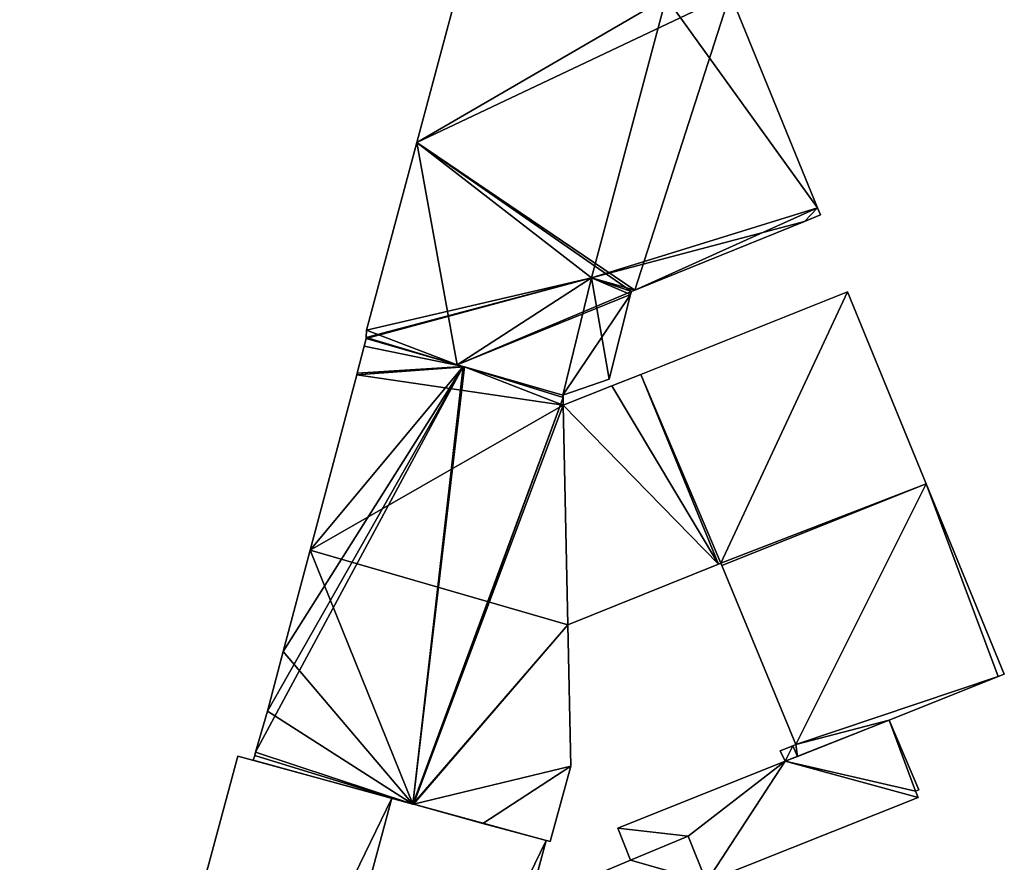
# Model space of a CAD drawing. Units: metres. Extents: x 72494 to 73118, y 348489 to 349010.
# Drawn here: x 72723 to 72762, y 348669 to 348703 of the extents above; entities that cross this region are included whole.
import ezdxf

# ---------------------------------------------------------------- set-up
doc = ezdxf.new("R2010")
doc.units = ezdxf.units.M
for name, color, linetype in [('FacadeFaces', 253, 'Continuous'), ('FloorBoundary', 4, 'Continuous'), ('FloorFaces', 253, 'Continuous'), ('OuterEaves', 4, 'Continuous'), ('OuterWalls', 4, 'Continuous'), ('RoofFaces', 24, 'Continuous'), ('RoofLines', 2, 'Continuous'), ('TerrainIntersection', 106, 'Continuous')]:
    doc.layers.add(name, color=color, linetype=linetype)

msp = doc.modelspace()

# ---------------------------------------------------------------- linework, layer by layer
at = {"layer": 'FacadeFaces'}
for points in [[(72740.493, 348705.891, 269.302), (72740.493, 348705.891, 260.33), (72738.481, 348698.372, 269.299), (72740.493, 348705.891, 269.302)], [(72740.493, 348705.891, 260.33), (72738.481, 348698.372, 260.33), (72738.481, 348698.372, 269.299), (72740.493, 348705.891, 260.33)], [(72754.598, 348695.751, 269.352), (72751.086, 348704.348, 260.33), (72751.086, 348704.348, 272.33), (72754.598, 348695.751, 269.352)], [(72754.598, 348695.751, 260.33), (72751.086, 348704.348, 260.33), (72754.598, 348695.751, 269.352), (72754.598, 348695.751, 260.33)], [(72738.481, 348698.372, 269.299), (72738.481, 348698.372, 260.33), (72736.463, 348690.829, 269.296), (72738.481, 348698.372, 269.299)], [(72738.481, 348698.372, 260.33), (72736.463, 348690.829, 260.33), (72736.463, 348690.829, 269.296), (72738.481, 348698.372, 260.33)], [(72754.717, 348695.459, 269.282), (72754.598, 348695.751, 260.33), (72754.598, 348695.751, 269.352), (72754.717, 348695.459, 269.282)], [(72754.717, 348695.459, 260.33), (72754.598, 348695.751, 260.33), (72754.717, 348695.459, 269.282), (72754.717, 348695.459, 260.33)], [(72754.077, 348695.2, 269.486), (72754.077, 348695.2, 260.33), (72754.717, 348695.459, 269.282), (72754.077, 348695.2, 269.486)], [(72754.077, 348695.2, 260.33), (72754.717, 348695.459, 260.33), (72754.717, 348695.459, 269.282), (72754.077, 348695.2, 260.33)], [(72747.246, 348692.435, 272.33), (72747.246, 348692.435, 260.33), (72754.077, 348695.2, 269.486), (72747.246, 348692.435, 272.33)], [(72747.246, 348692.435, 260.33), (72754.077, 348695.2, 260.33), (72754.077, 348695.2, 269.486), (72747.246, 348692.435, 260.33)], [(72746.222, 348688.861, 270.004), (72747.081, 348692.26, 260.33), (72747.081, 348692.26, 272.196), (72746.222, 348688.861, 270.004)], [(72746.222, 348688.861, 260.33), (72747.081, 348692.26, 260.33), (72746.222, 348688.861, 270.004), (72746.222, 348688.861, 260.33)], [(72747.081, 348692.26, 272.196), (72747.111, 348692.38, 260.33), (72747.111, 348692.38, 272.274), (72747.081, 348692.26, 272.196)], [(72747.081, 348692.26, 260.33), (72747.111, 348692.38, 260.33), (72747.081, 348692.26, 272.196), (72747.081, 348692.26, 260.33)], [(72747.111, 348692.38, 272.274), (72747.246, 348692.435, 260.33), (72747.246, 348692.435, 272.33), (72747.111, 348692.38, 272.274)], [(72747.111, 348692.38, 260.33), (72747.246, 348692.435, 260.33), (72747.111, 348692.38, 272.274), (72747.111, 348692.38, 260.33)], [(72755.808, 348692.37, 263.799), (72747.489, 348689.053, 260.287), (72747.489, 348689.053, 263.799), (72755.808, 348692.37, 263.799)], [(72755.808, 348692.37, 260.287), (72747.489, 348689.053, 260.287), (72755.808, 348692.37, 263.799), (72755.808, 348692.37, 260.287)], [(72758.974, 348684.65, 263.799), (72755.808, 348692.37, 260.287), (72755.808, 348692.37, 263.799), (72758.974, 348684.65, 263.799)], [(72758.974, 348684.65, 260.287), (72755.808, 348692.37, 260.287), (72758.974, 348684.65, 263.799), (72758.974, 348684.65, 260.287)], [(72736.441, 348690.49, 269.326), (72736.368, 348690.179, 260.388), (72736.368, 348690.179, 269.33), (72736.441, 348690.49, 269.326)], [(72736.441, 348690.49, 260.388), (72736.368, 348690.179, 260.388), (72736.441, 348690.49, 269.326), (72736.441, 348690.49, 260.388)], [(72736.444, 348690.531, 269.318), (72736.444, 348690.531, 260.33), (72736.441, 348690.49, 269.293), (72736.444, 348690.531, 269.318)], [(72736.444, 348690.531, 260.33), (72736.441, 348690.49, 260.33), (72736.441, 348690.49, 269.293), (72736.444, 348690.531, 260.33)], [(72736.441, 348690.49, 269.293), (72740.106, 348689.436, 260.33), (72740.106, 348689.436, 269.293), (72736.441, 348690.49, 269.293)], [(72736.441, 348690.49, 260.33), (72740.106, 348689.436, 260.33), (72736.441, 348690.49, 269.293), (72736.441, 348690.49, 260.33)], [(72740.348, 348689.367, 271.276), (72740.348, 348689.367, 260.388), (72736.441, 348690.49, 269.326), (72740.348, 348689.367, 271.276)], [(72740.348, 348689.367, 260.388), (72736.441, 348690.49, 260.388), (72736.441, 348690.49, 269.326), (72740.348, 348689.367, 260.388)], [(72736.463, 348690.829, 269.296), (72736.444, 348690.531, 260.33), (72736.444, 348690.531, 269.318), (72736.463, 348690.829, 269.296)], [(72736.463, 348690.829, 269.296), (72736.463, 348690.829, 260.33), (72736.444, 348690.531, 260.33), (72736.463, 348690.829, 269.296)], [(72736.368, 348690.179, 269.33), (72736.086, 348689.1, 260.388), (72736.086, 348689.1, 269.334), (72736.368, 348690.179, 269.33)], [(72736.368, 348690.179, 260.388), (72736.086, 348689.1, 260.388), (72736.368, 348690.179, 269.33), (72736.368, 348690.179, 260.388)], [(72740.106, 348689.436, 269.293), (72744.36, 348688.213, 260.33), (72744.36, 348688.213, 269.293), (72740.106, 348689.436, 269.293)], [(72740.106, 348689.436, 260.33), (72744.36, 348688.213, 260.33), (72740.106, 348689.436, 269.293), (72740.106, 348689.436, 260.33)], [(72740.395, 348689.353, 271.29), (72740.395, 348689.353, 260.388), (72740.348, 348689.367, 271.276), (72740.395, 348689.353, 271.29)], [(72740.395, 348689.353, 260.388), (72740.348, 348689.367, 260.388), (72740.348, 348689.367, 271.276), (72740.395, 348689.353, 260.388)], [(72744.36, 348688.213, 269.315), (72740.395, 348689.353, 260.388), (72740.395, 348689.353, 271.29), (72744.36, 348688.213, 269.315)], [(72744.36, 348688.213, 260.388), (72740.395, 348689.353, 260.388), (72744.36, 348688.213, 269.315), (72744.36, 348688.213, 260.388)], [(72736.067, 348689.03, 269.334), (72734.192, 348681.986, 260.388), (72734.192, 348681.986, 269.338), (72736.067, 348689.03, 269.334)], [(72736.067, 348689.03, 260.388), (72734.192, 348681.986, 260.388), (72736.067, 348689.03, 269.334), (72736.067, 348689.03, 260.388)], [(72736.086, 348689.1, 269.334), (72736.067, 348689.03, 260.388), (72736.067, 348689.03, 269.334), (72736.086, 348689.1, 269.334)], [(72736.086, 348689.1, 260.388), (72736.067, 348689.03, 260.388), (72736.086, 348689.1, 269.334), (72736.086, 348689.1, 260.388)], [(72747.489, 348689.053, 263.799), (72746.322, 348688.588, 260.287), (72746.322, 348688.588, 263.799), (72747.489, 348689.053, 263.799)], [(72747.489, 348689.053, 260.287), (72746.322, 348688.588, 260.287), (72747.489, 348689.053, 263.799), (72747.489, 348689.053, 260.287)], [(72744.36, 348688.213, 269.293), (72746.222, 348688.861, 260.33), (72746.222, 348688.861, 270.004), (72744.36, 348688.213, 269.293)], [(72744.36, 348688.213, 260.33), (72746.222, 348688.861, 260.33), (72744.36, 348688.213, 269.293), (72744.36, 348688.213, 260.33)], [(72746.322, 348688.588, 263.799), (72744.368, 348687.809, 260.287), (72744.368, 348687.809, 263.799), (72746.322, 348688.588, 263.799)], [(72746.322, 348688.588, 260.287), (72744.368, 348687.809, 260.287), (72746.322, 348688.588, 263.799), (72746.322, 348688.588, 260.287)], [(72744.362, 348688.118, 269.309), (72744.36, 348688.213, 260.388), (72744.36, 348688.213, 269.315), (72744.362, 348688.118, 269.309)], [(72744.362, 348688.118, 260.388), (72744.36, 348688.213, 260.388), (72744.362, 348688.118, 269.309), (72744.362, 348688.118, 260.388)], [(72744.368, 348687.809, 269.309), (72744.362, 348688.118, 260.388), (72744.362, 348688.118, 269.309), (72744.368, 348687.809, 269.309)], [(72744.368, 348687.809, 260.388), (72744.362, 348688.118, 260.388), (72744.368, 348687.809, 269.309), (72744.368, 348687.809, 260.388)], [(72744.368, 348687.809, 263.799), (72744.368, 348687.809, 260.287), (72744.552, 348678.986, 263.799), (72744.368, 348687.809, 263.799)], [(72744.552, 348678.986, 263.799), (72744.368, 348687.809, 260.287), (72744.552, 348678.986, 260.287), (72744.552, 348678.986, 263.799)], [(72744.552, 348678.986, 269.309), (72744.368, 348687.809, 260.388), (72744.368, 348687.809, 269.309), (72744.552, 348678.986, 269.309)], [(72744.552, 348678.986, 260.388), (72744.368, 348687.809, 260.388), (72744.552, 348678.986, 269.309), (72744.552, 348678.986, 260.388)], [(72762.111, 348677, 263.799), (72758.974, 348684.65, 260.287), (72758.974, 348684.65, 263.799), (72762.111, 348677, 263.799)], [(72762.111, 348677, 260.287), (72758.974, 348684.65, 260.287), (72762.111, 348677, 263.799), (72762.111, 348677, 260.287)], [(72734.192, 348681.986, 269.338), (72733.107, 348677.91, 260.388), (72733.107, 348677.91, 269.341), (72734.192, 348681.986, 269.338)], [(72734.192, 348681.986, 260.388), (72733.107, 348677.91, 260.388), (72734.192, 348681.986, 269.338), (72734.192, 348681.986, 260.388)], [(72744.552, 348678.986, 263.799), (72750.619, 348681.421, 260.287), (72750.619, 348681.421, 263.799), (72744.552, 348678.986, 263.799)], [(72744.552, 348678.986, 260.287), (72750.619, 348681.421, 260.287), (72744.552, 348678.986, 263.799), (72744.552, 348678.986, 260.287)], [(72750.619, 348681.421, 263.799), (72750.715, 348681.459, 260.287), (72750.715, 348681.459, 263.799), (72750.619, 348681.421, 263.799)], [(72750.619, 348681.421, 260.287), (72750.715, 348681.459, 260.287), (72750.619, 348681.421, 263.799), (72750.619, 348681.421, 260.287)], [(72750.715, 348681.459, 263.799), (72750.751, 348681.372, 260.287), (72750.751, 348681.372, 263.799), (72750.715, 348681.459, 263.799)], [(72750.715, 348681.459, 260.287), (72750.751, 348681.372, 260.287), (72750.715, 348681.459, 263.799), (72750.715, 348681.459, 260.287)], [(72750.751, 348681.372, 263.799), (72753.721, 348674.169, 260.287), (72753.721, 348674.169, 263.799), (72750.751, 348681.372, 263.799)], [(72750.751, 348681.372, 260.287), (72753.721, 348674.169, 260.287), (72750.751, 348681.372, 263.799), (72750.751, 348681.372, 260.287)], [(72744.671, 348673.3, 269.309), (72744.552, 348678.986, 260.388), (72744.552, 348678.986, 269.309), (72744.671, 348673.3, 269.309)], [(72744.671, 348673.3, 260.388), (72744.552, 348678.986, 260.388), (72744.671, 348673.3, 269.309), (72744.671, 348673.3, 260.388)], [(72733.107, 348677.91, 269.341), (72732.47, 348675.521, 260.388), (72732.47, 348675.521, 269.342), (72733.107, 348677.91, 269.341)], [(72733.107, 348677.91, 260.388), (72732.47, 348675.521, 260.388), (72733.107, 348677.91, 269.341), (72733.107, 348677.91, 260.388)], [(72761.868, 348676.903, 263.799), (72762.111, 348677, 260.287), (72762.111, 348677, 263.799), (72761.868, 348676.903, 263.799)], [(72761.868, 348676.903, 260.287), (72762.111, 348677, 260.287), (72761.868, 348676.903, 263.799), (72761.868, 348676.903, 260.287)], [(72757.484, 348675.153, 263.799), (72761.868, 348676.903, 260.287), (72761.868, 348676.903, 263.799), (72757.484, 348675.153, 263.799)], [(72757.484, 348675.153, 260.287), (72761.868, 348676.903, 260.287), (72757.484, 348675.153, 263.799), (72757.484, 348675.153, 260.287)], [(72732.47, 348675.521, 269.342), (72732.47, 348675.521, 260.388), (72731.999, 348673.872, 269.328), (72732.47, 348675.521, 269.342)], [(72731.999, 348673.872, 269.328), (72732.47, 348675.521, 260.388), (72731.999, 348673.872, 260.388), (72731.999, 348673.872, 269.328)], [(72757.484, 348675.153, 263.024), (72753.298, 348673.499, 260.313), (72753.298, 348673.499, 263.026), (72757.484, 348675.153, 263.024)], [(72757.484, 348675.153, 260.313), (72753.298, 348673.499, 260.313), (72757.484, 348675.153, 263.024), (72757.484, 348675.153, 260.313)], [(72753.788, 348673.693, 263.799), (72757.484, 348675.153, 260.287), (72757.484, 348675.153, 263.799), (72753.788, 348673.693, 263.799)], [(72753.788, 348673.693, 260.287), (72757.484, 348675.153, 260.287), (72753.788, 348673.693, 263.799), (72753.788, 348673.693, 260.287)], [(72758.675, 348672.348, 262.475), (72757.484, 348675.153, 260.313), (72757.484, 348675.153, 263.024), (72758.675, 348672.348, 262.475)], [(72758.675, 348672.348, 260.313), (72757.484, 348675.153, 260.313), (72758.675, 348672.348, 262.475), (72758.675, 348672.348, 260.313)], [(72731.999, 348673.872, 269.328), (72731.999, 348673.872, 260.388), (72731.96, 348673.736, 269.322), (72731.999, 348673.872, 269.328)], [(72731.999, 348673.872, 260.388), (72731.96, 348673.736, 260.388), (72731.96, 348673.736, 269.322), (72731.999, 348673.872, 260.388)], [(72753.611, 348674.125, 263.799), (72753.097, 348673.917, 260.287), (72753.097, 348673.917, 263.799), (72753.611, 348674.125, 263.799)], [(72753.611, 348674.125, 260.287), (72753.097, 348673.917, 260.287), (72753.611, 348674.125, 263.799), (72753.611, 348674.125, 260.287)], [(72753.097, 348673.917, 263.799), (72753.298, 348673.499, 260.287), (72753.298, 348673.499, 263.799), (72753.097, 348673.917, 263.799)], [(72753.097, 348673.917, 260.287), (72753.298, 348673.499, 260.287), (72753.097, 348673.917, 263.799), (72753.097, 348673.917, 260.287)], [(72753.721, 348674.169, 263.799), (72753.611, 348674.125, 260.287), (72753.611, 348674.125, 263.799), (72753.721, 348674.169, 263.799)], [(72753.721, 348674.169, 260.287), (72753.611, 348674.125, 260.287), (72753.721, 348674.169, 263.799), (72753.721, 348674.169, 260.287)], [(72722.509, 348641.177, 268.204), (72731.279, 348673.71, 268.204), (72731.279, 348673.71, 260.105), (72722.509, 348641.177, 268.204)], [(72722.509, 348641.177, 268.204), (72731.279, 348673.71, 260.105), (72722.509, 348641.177, 260.105), (72722.509, 348641.177, 268.204)], [(72731.279, 348673.71, 268.204), (72737.478, 348672.014, 274.63), (72737.478, 348672.014, 260.105), (72731.279, 348673.71, 268.204)], [(72731.279, 348673.71, 268.204), (72737.478, 348672.014, 260.105), (72731.279, 348673.71, 260.105), (72731.279, 348673.71, 268.204)], [(72731.96, 348673.736, 269.322), (72731.96, 348673.736, 260.388), (72731.904, 348673.539, 269.312), (72731.96, 348673.736, 269.322)], [(72731.96, 348673.736, 260.388), (72731.904, 348673.539, 260.388), (72731.904, 348673.539, 269.312), (72731.96, 348673.736, 260.388)], [(72731.904, 348673.539, 269.312), (72738.323, 348671.778, 260.388), (72738.323, 348671.778, 271.29), (72731.904, 348673.539, 269.312)], [(72731.904, 348673.539, 260.388), (72738.323, 348671.778, 260.388), (72731.904, 348673.539, 269.312), (72731.904, 348673.539, 260.388)], [(72753.298, 348673.499, 263.026), (72753.298, 348673.499, 260.313), (72746.563, 348670.81, 263.024), (72753.298, 348673.499, 263.026)], [(72753.298, 348673.499, 260.313), (72746.563, 348670.81, 260.313), (72746.563, 348670.81, 263.024), (72753.298, 348673.499, 260.313)], [(72753.298, 348673.499, 263.799), (72753.788, 348673.693, 260.287), (72753.788, 348673.693, 263.799), (72753.298, 348673.499, 263.799)], [(72753.298, 348673.499, 260.287), (72753.788, 348673.693, 260.287), (72753.298, 348673.499, 263.799), (72753.298, 348673.499, 260.287)], [(72743.851, 348670.271, 269.583), (72743.851, 348670.271, 260.388), (72744.671, 348673.3, 269.309), (72743.851, 348670.271, 269.583)], [(72743.851, 348670.271, 260.388), (72744.671, 348673.3, 260.388), (72744.671, 348673.3, 269.309), (72743.851, 348670.271, 260.388)], [(72758.536, 348672.298, 262.476), (72758.536, 348672.298, 260.313), (72758.675, 348672.348, 262.475), (72758.536, 348672.298, 262.476)], [(72758.675, 348672.348, 262.475), (72758.536, 348672.298, 260.313), (72758.675, 348672.348, 260.313), (72758.675, 348672.348, 262.475)], [(72758.644, 348672.05, 262.427), (72758.536, 348672.298, 260.313), (72758.536, 348672.298, 262.476), (72758.644, 348672.05, 262.427)], [(72758.644, 348672.05, 260.313), (72758.536, 348672.298, 260.313), (72758.644, 348672.05, 262.427), (72758.644, 348672.05, 260.313)], [(72737.478, 348672.014, 274.63), (72743.678, 348670.318, 268.204), (72743.678, 348670.318, 260.105), (72737.478, 348672.014, 274.63)], [(72737.478, 348672.014, 274.63), (72743.678, 348670.318, 260.105), (72737.478, 348672.014, 260.105), (72737.478, 348672.014, 274.63)], [(72750.133, 348668.661, 262.427), (72758.644, 348672.05, 260.313), (72758.644, 348672.05, 262.427), (72750.133, 348668.661, 262.427)], [(72750.133, 348668.661, 260.313), (72758.644, 348672.05, 260.313), (72750.133, 348668.661, 262.427), (72750.133, 348668.661, 260.313)], [(72738.323, 348671.778, 271.29), (72738.323, 348671.778, 260.388), (72738.345, 348671.772, 271.28), (72738.323, 348671.778, 271.29)], [(72738.323, 348671.778, 260.388), (72738.345, 348671.772, 260.388), (72738.345, 348671.772, 271.28), (72738.323, 348671.778, 260.388)], [(72738.345, 348671.772, 271.28), (72738.345, 348671.772, 260.388), (72741.139, 348671.006, 270.418), (72738.345, 348671.772, 271.28)], [(72738.345, 348671.772, 260.388), (72741.139, 348671.006, 260.388), (72741.139, 348671.006, 270.418), (72738.345, 348671.772, 260.388)], [(72741.139, 348671.006, 270.418), (72741.139, 348671.006, 260.388), (72743.851, 348670.271, 269.583), (72741.139, 348671.006, 270.418)], [(72741.139, 348671.006, 260.388), (72743.851, 348670.271, 260.388), (72743.851, 348670.271, 269.583), (72741.139, 348671.006, 260.388)], [(72746.563, 348670.81, 263.024), (72746.563, 348670.81, 260.313), (72747.077, 348669.52, 262.774), (72746.563, 348670.81, 263.024)], [(72746.563, 348670.81, 260.313), (72747.077, 348669.52, 260.313), (72747.077, 348669.52, 262.774), (72746.563, 348670.81, 260.313)], [(72743.678, 348670.318, 268.204), (72734.921, 348637.831, 268.204), (72734.921, 348637.831, 260.105), (72743.678, 348670.318, 268.204)], [(72743.678, 348670.318, 268.204), (72734.921, 348637.831, 260.105), (72743.678, 348670.318, 260.105), (72743.678, 348670.318, 268.204)], [(72749.395, 348670.488, 264.686), (72747.077, 348669.52, 260.133), (72747.077, 348669.52, 265.718), (72749.395, 348670.488, 264.686)], [(72749.395, 348670.488, 260.133), (72747.077, 348669.52, 260.133), (72749.395, 348670.488, 264.686), (72749.395, 348670.488, 260.133)], [(72747.077, 348669.52, 262.774), (72749.395, 348670.488, 260.313), (72749.395, 348670.488, 262.782), (72747.077, 348669.52, 262.774)], [(72747.077, 348669.52, 260.313), (72749.395, 348670.488, 260.313), (72747.077, 348669.52, 262.774), (72747.077, 348669.52, 260.313)], [(72750.133, 348668.661, 264.669), (72749.395, 348670.488, 260.133), (72749.395, 348670.488, 264.686), (72750.133, 348668.661, 264.669)], [(72750.133, 348668.661, 264.669), (72750.133, 348668.661, 260.133), (72749.395, 348670.488, 260.133), (72750.133, 348668.661, 264.669)], [(72749.395, 348670.488, 262.782), (72749.395, 348670.488, 260.313), (72750.133, 348668.661, 262.427), (72749.395, 348670.488, 262.782)], [(72749.395, 348670.488, 260.313), (72750.133, 348668.661, 260.313), (72750.133, 348668.661, 262.427), (72749.395, 348670.488, 260.313)], [(72747.077, 348669.52, 265.718), (72744.882, 348668.604, 260.133), (72744.882, 348668.604, 266.694), (72747.077, 348669.52, 265.718)], [(72747.077, 348669.52, 260.133), (72744.882, 348668.604, 260.133), (72747.077, 348669.52, 265.718), (72747.077, 348669.52, 260.133)]]:
    msp.add_3dface(points, dxfattribs=at)
at = {"layer": 'FloorBoundary'}
for points in [[(72740.493, 348705.891, 260.33), (72738.481, 348698.372, 260.33), (72736.463, 348690.829, 260.33), (72736.444, 348690.531, 260.33)], [(72736.444, 348690.531, 260.33), (72736.441, 348690.49, 260.33), (72740.106, 348689.436, 260.33), (72744.36, 348688.213, 260.33), (72746.222, 348688.861, 260.33), (72747.081, 348692.26, 260.33), (72747.111, 348692.38, 260.33), (72747.246, 348692.435, 260.33), (72754.077, 348695.2, 260.33), (72754.717, 348695.459, 260.33), (72754.598, 348695.751, 260.33), (72751.086, 348704.348, 260.33)], [(72744.552, 348678.986, 260.287), (72750.619, 348681.421, 260.287), (72750.715, 348681.459, 260.287), (72750.751, 348681.372, 260.287), (72753.721, 348674.169, 260.287), (72753.611, 348674.125, 260.287), (72753.097, 348673.917, 260.287), (72753.298, 348673.499, 260.287), (72753.788, 348673.693, 260.287), (72757.484, 348675.153, 260.287), (72761.868, 348676.903, 260.287), (72762.111, 348677, 260.287), (72758.974, 348684.65, 260.287), (72755.808, 348692.37, 260.287), (72747.489, 348689.053, 260.287), (72746.322, 348688.588, 260.287), (72744.368, 348687.809, 260.287), (72744.552, 348678.986, 260.287)], [(72731.999, 348673.872, 260.388), (72731.96, 348673.736, 260.388), (72731.904, 348673.539, 260.388), (72738.323, 348671.778, 260.388), (72738.345, 348671.772, 260.388), (72741.139, 348671.006, 260.388), (72743.851, 348670.271, 260.388), (72744.671, 348673.3, 260.388), (72744.552, 348678.986, 260.388), (72744.368, 348687.809, 260.388), (72744.362, 348688.118, 260.388), (72744.36, 348688.213, 260.388), (72740.395, 348689.353, 260.388), (72740.348, 348689.367, 260.388), (72736.441, 348690.49, 260.388), (72736.368, 348690.179, 260.388), (72736.086, 348689.1, 260.388), (72736.067, 348689.03, 260.388), (72734.192, 348681.986, 260.388), (72733.107, 348677.91, 260.388), (72732.47, 348675.521, 260.388), (72731.999, 348673.872, 260.388)], [(72758.675, 348672.348, 260.313), (72757.484, 348675.153, 260.313), (72753.298, 348673.499, 260.313), (72746.563, 348670.81, 260.313), (72747.077, 348669.52, 260.313), (72749.395, 348670.488, 260.313), (72750.133, 348668.661, 260.313), (72758.644, 348672.05, 260.313), (72758.536, 348672.298, 260.313), (72758.675, 348672.348, 260.313)], [(72749.395, 348670.488, 260.133), (72747.077, 348669.52, 260.133), (72744.882, 348668.604, 260.133), (72745.02, 348663.48, 260.133), (72745.034, 348662.943, 260.133), (72749.198, 348652.409, 260.133), (72755.038, 348654.773, 260.133), (72755.327, 348654.85, 260.133), (72753.022, 348661.156, 260.133), (72751.79, 348664.264, 260.133), (72750.133, 348668.661, 260.133), (72749.395, 348670.488, 260.133)]]:
    msp.add_polyline3d(points, dxfattribs=at)
at = {"layer": 'FloorFaces'}
for points in [[(72751.086, 348704.348, 260.33), (72738.481, 348698.372, 260.33), (72740.493, 348705.891, 260.33), (72751.086, 348704.348, 260.33)], [(72747.246, 348692.435, 260.33), (72738.481, 348698.372, 260.33), (72751.086, 348704.348, 260.33), (72747.246, 348692.435, 260.33)], [(72747.246, 348692.435, 260.33), (72751.086, 348704.348, 260.33), (72754.598, 348695.751, 260.33), (72747.246, 348692.435, 260.33)], [(72740.106, 348689.436, 260.33), (72736.463, 348690.829, 260.33), (72738.481, 348698.372, 260.33), (72740.106, 348689.436, 260.33)], [(72740.106, 348689.436, 260.33), (72738.481, 348698.372, 260.33), (72747.111, 348692.38, 260.33), (72740.106, 348689.436, 260.33)], [(72747.111, 348692.38, 260.33), (72738.481, 348698.372, 260.33), (72747.246, 348692.435, 260.33), (72747.111, 348692.38, 260.33)], [(72747.246, 348692.435, 260.33), (72754.598, 348695.751, 260.33), (72754.077, 348695.2, 260.33), (72747.246, 348692.435, 260.33)], [(72754.077, 348695.2, 260.33), (72754.598, 348695.751, 260.33), (72754.717, 348695.459, 260.33), (72754.077, 348695.2, 260.33)], [(72740.106, 348689.436, 260.33), (72747.111, 348692.38, 260.33), (72747.081, 348692.26, 260.33), (72740.106, 348689.436, 260.33)], [(72740.106, 348689.436, 260.33), (72747.081, 348692.26, 260.33), (72744.36, 348688.213, 260.33), (72740.106, 348689.436, 260.33)], [(72744.36, 348688.213, 260.33), (72747.081, 348692.26, 260.33), (72746.222, 348688.861, 260.33), (72744.36, 348688.213, 260.33)], [(72750.715, 348681.459, 260.287), (72747.489, 348689.053, 260.287), (72755.808, 348692.37, 260.287), (72750.715, 348681.459, 260.287)], [(72750.715, 348681.459, 260.287), (72755.808, 348692.37, 260.287), (72758.974, 348684.65, 260.287), (72750.715, 348681.459, 260.287)], [(72740.348, 348689.367, 260.388), (72736.368, 348690.179, 260.388), (72736.441, 348690.49, 260.388), (72740.348, 348689.367, 260.388)], [(72736.444, 348690.531, 260.33), (72740.106, 348689.436, 260.33), (72736.441, 348690.49, 260.33), (72736.444, 348690.531, 260.33)], [(72736.444, 348690.531, 260.33), (72736.463, 348690.829, 260.33), (72740.106, 348689.436, 260.33), (72736.444, 348690.531, 260.33)], [(72740.348, 348689.367, 260.388), (72736.086, 348689.1, 260.388), (72736.368, 348690.179, 260.388), (72740.348, 348689.367, 260.388)], [(72740.395, 348689.353, 260.388), (72736.067, 348689.03, 260.388), (72740.348, 348689.367, 260.388), (72740.395, 348689.353, 260.388)], [(72740.348, 348689.367, 260.388), (72736.067, 348689.03, 260.388), (72736.086, 348689.1, 260.388), (72740.348, 348689.367, 260.388)], [(72744.368, 348687.809, 260.388), (72736.067, 348689.03, 260.388), (72740.395, 348689.353, 260.388), (72744.368, 348687.809, 260.388)], [(72744.368, 348687.809, 260.388), (72740.395, 348689.353, 260.388), (72744.362, 348688.118, 260.388), (72744.368, 348687.809, 260.388)], [(72744.362, 348688.118, 260.388), (72740.395, 348689.353, 260.388), (72744.36, 348688.213, 260.388), (72744.362, 348688.118, 260.388)], [(72744.368, 348687.809, 260.388), (72734.192, 348681.986, 260.388), (72736.067, 348689.03, 260.388), (72744.368, 348687.809, 260.388)], [(72750.619, 348681.421, 260.287), (72746.322, 348688.588, 260.287), (72747.489, 348689.053, 260.287), (72750.619, 348681.421, 260.287)], [(72750.619, 348681.421, 260.287), (72747.489, 348689.053, 260.287), (72750.715, 348681.459, 260.287), (72750.619, 348681.421, 260.287)], [(72750.619, 348681.421, 260.287), (72744.368, 348687.809, 260.287), (72746.322, 348688.588, 260.287), (72750.619, 348681.421, 260.287)], [(72744.552, 348678.986, 260.388), (72734.192, 348681.986, 260.388), (72744.368, 348687.809, 260.388), (72744.552, 348678.986, 260.388)], [(72744.552, 348678.986, 260.287), (72744.368, 348687.809, 260.287), (72750.619, 348681.421, 260.287), (72744.552, 348678.986, 260.287)], [(72750.715, 348681.459, 260.287), (72758.974, 348684.65, 260.287), (72750.751, 348681.372, 260.287), (72750.715, 348681.459, 260.287)], [(72750.751, 348681.372, 260.287), (72758.974, 348684.65, 260.287), (72753.721, 348674.169, 260.287), (72750.751, 348681.372, 260.287)], [(72753.721, 348674.169, 260.287), (72758.974, 348684.65, 260.287), (72761.868, 348676.903, 260.287), (72753.721, 348674.169, 260.287)], [(72761.868, 348676.903, 260.287), (72758.974, 348684.65, 260.287), (72762.111, 348677, 260.287), (72761.868, 348676.903, 260.287)], [(72738.323, 348671.778, 260.388), (72733.107, 348677.91, 260.388), (72734.192, 348681.986, 260.388), (72738.323, 348671.778, 260.388)], [(72738.323, 348671.778, 260.388), (72734.192, 348681.986, 260.388), (72744.552, 348678.986, 260.388), (72738.323, 348671.778, 260.388)], [(72738.323, 348671.778, 260.388), (72744.552, 348678.986, 260.388), (72738.345, 348671.772, 260.388), (72738.323, 348671.778, 260.388)], [(72738.345, 348671.772, 260.388), (72744.552, 348678.986, 260.388), (72744.671, 348673.3, 260.388), (72738.345, 348671.772, 260.388)], [(72738.323, 348671.778, 260.388), (72732.47, 348675.521, 260.388), (72733.107, 348677.91, 260.388), (72738.323, 348671.778, 260.388)], [(72753.721, 348674.169, 260.287), (72761.868, 348676.903, 260.287), (72757.484, 348675.153, 260.287), (72753.721, 348674.169, 260.287)], [(72731.999, 348673.872, 260.388), (72732.47, 348675.521, 260.388), (72738.323, 348671.778, 260.388), (72731.999, 348673.872, 260.388)], [(72757.484, 348675.153, 260.313), (72758.536, 348672.298, 260.313), (72753.298, 348673.499, 260.313), (72757.484, 348675.153, 260.313)], [(72753.721, 348674.169, 260.287), (72757.484, 348675.153, 260.287), (72753.788, 348673.693, 260.287), (72753.721, 348674.169, 260.287)], [(72758.675, 348672.348, 260.313), (72758.536, 348672.298, 260.313), (72757.484, 348675.153, 260.313), (72758.675, 348672.348, 260.313)], [(72731.999, 348673.872, 260.388), (72738.323, 348671.778, 260.388), (72731.96, 348673.736, 260.388), (72731.999, 348673.872, 260.388)], [(72753.611, 348674.125, 260.287), (72753.298, 348673.499, 260.287), (72753.097, 348673.917, 260.287), (72753.611, 348674.125, 260.287)], [(72753.611, 348674.125, 260.287), (72753.788, 348673.693, 260.287), (72753.298, 348673.499, 260.287), (72753.611, 348674.125, 260.287)], [(72753.721, 348674.169, 260.287), (72753.788, 348673.693, 260.287), (72753.611, 348674.125, 260.287), (72753.721, 348674.169, 260.287)], [(72731.96, 348673.736, 260.388), (72738.323, 348671.778, 260.388), (72731.904, 348673.539, 260.388), (72731.96, 348673.736, 260.388)], [(72753.298, 348673.499, 260.313), (72749.395, 348670.488, 260.313), (72746.563, 348670.81, 260.313), (72753.298, 348673.499, 260.313)], [(72753.298, 348673.499, 260.313), (72750.133, 348668.661, 260.313), (72749.395, 348670.488, 260.313), (72753.298, 348673.499, 260.313)], [(72753.298, 348673.499, 260.313), (72758.644, 348672.05, 260.313), (72750.133, 348668.661, 260.313), (72753.298, 348673.499, 260.313)], [(72753.298, 348673.499, 260.313), (72758.536, 348672.298, 260.313), (72758.644, 348672.05, 260.313), (72753.298, 348673.499, 260.313)], [(72738.345, 348671.772, 260.388), (72744.671, 348673.3, 260.388), (72741.139, 348671.006, 260.388), (72738.345, 348671.772, 260.388)], [(72741.139, 348671.006, 260.388), (72744.671, 348673.3, 260.388), (72743.851, 348670.271, 260.388), (72741.139, 348671.006, 260.388)], [(72746.563, 348670.81, 260.313), (72749.395, 348670.488, 260.313), (72747.077, 348669.52, 260.313), (72746.563, 348670.81, 260.313)], [(72749.395, 348670.488, 260.133), (72750.133, 348668.661, 260.133), (72747.077, 348669.52, 260.133), (72749.395, 348670.488, 260.133)], [(72747.077, 348669.52, 260.133), (72750.133, 348668.661, 260.133), (72744.882, 348668.604, 260.133), (72747.077, 348669.52, 260.133)]]:
    msp.add_3dface(points, dxfattribs=at)
at = {"layer": 'OuterEaves'}
for points in [[(72740.493, 348705.891, 269.302), (72738.481, 348698.372, 269.299), (72736.463, 348690.829, 269.296), (72736.444, 348690.531, 269.318), (72736.441, 348690.49, 269.293), (72740.106, 348689.436, 269.293), (72744.36, 348688.213, 269.293), (72746.222, 348688.861, 270.004), (72747.081, 348692.26, 272.196), (72747.111, 348692.38, 272.274)], [(72747.111, 348692.38, 272.274), (72747.246, 348692.435, 272.33), (72754.077, 348695.2, 269.486), (72754.717, 348695.459, 269.282), (72754.598, 348695.751, 269.352), (72751.086, 348704.348, 272.33)], [(72753.097, 348673.917, 263.799), (72753.298, 348673.499, 263.799), (72753.788, 348673.693, 263.799), (72757.484, 348675.153, 263.799), (72761.868, 348676.903, 263.799), (72762.111, 348677, 263.799), (72758.974, 348684.65, 263.799), (72755.808, 348692.37, 263.799), (72747.489, 348689.053, 263.799), (72746.322, 348688.588, 263.799), (72744.368, 348687.809, 263.799), (72744.552, 348678.986, 263.799), (72750.619, 348681.421, 263.799), (72750.715, 348681.459, 263.799), (72750.751, 348681.372, 263.799), (72753.721, 348674.169, 263.799), (72753.611, 348674.125, 263.799), (72753.097, 348673.917, 263.799)], [(72736.441, 348690.49, 269.326), (72736.368, 348690.179, 269.33), (72736.086, 348689.1, 269.334), (72736.067, 348689.03, 269.334), (72734.192, 348681.986, 269.338), (72733.107, 348677.91, 269.341), (72732.47, 348675.521, 269.342), (72731.999, 348673.872, 269.328), (72731.96, 348673.736, 269.322), (72731.904, 348673.539, 269.312), (72738.323, 348671.778, 271.29), (72738.345, 348671.772, 271.28), (72741.139, 348671.006, 270.418), (72743.851, 348670.271, 269.583), (72744.671, 348673.3, 269.309), (72744.552, 348678.986, 269.309), (72744.368, 348687.809, 269.309), (72744.362, 348688.118, 269.309), (72744.36, 348688.213, 269.315), (72740.395, 348689.353, 271.29), (72740.348, 348689.367, 271.276), (72736.441, 348690.49, 269.326)], [(72758.675, 348672.348, 262.475), (72757.484, 348675.153, 263.024), (72753.298, 348673.499, 263.026), (72746.563, 348670.81, 263.024), (72747.077, 348669.52, 262.774), (72749.395, 348670.488, 262.782), (72750.133, 348668.661, 262.427), (72758.644, 348672.05, 262.427), (72758.536, 348672.298, 262.476), (72758.675, 348672.348, 262.475)], [(72737.478, 348672.014, 274.63), (72731.279, 348673.71, 268.204), (72722.509, 348641.177, 268.204), (72728.715, 348639.504, 274.63), (72734.921, 348637.831, 268.204), (72743.678, 348670.318, 268.204), (72737.478, 348672.014, 274.63)], [(72755.327, 348654.85, 264.686), (72753.022, 348661.156, 264.653), (72751.79, 348664.264, 264.673), (72750.133, 348668.661, 264.669), (72749.395, 348670.488, 264.686), (72747.077, 348669.52, 265.718), (72744.882, 348668.604, 266.694), (72745.02, 348663.48, 267.387), (72745.034, 348662.943, 267.46), (72749.198, 348652.409, 267.396), (72755.038, 348654.773, 264.809), (72755.327, 348654.85, 264.686)]]:
    msp.add_polyline3d(points, dxfattribs=at)
at = {"layer": 'OuterWalls'}
msp.add_polyline3d([(72737.478, 348672.014, 274.63), (72731.279, 348673.71, 268.204), (72722.509, 348641.177, 268.204), (72728.715, 348639.504, 274.63), (72734.921, 348637.831, 268.204), (72743.678, 348670.318, 268.204), (72737.478, 348672.014, 274.63)], dxfattribs=at)
at = {"layer": 'RoofFaces'}
for points in [[(72738.481, 348698.372, 269.299), (72748.515, 348704.2, 272.33), (72740.493, 348705.891, 269.302), (72738.481, 348698.372, 269.299)], [(72751.086, 348704.348, 272.33), (72748.515, 348704.2, 272.33), (72754.598, 348695.751, 269.352), (72751.086, 348704.348, 272.33)], [(72745.513, 348692.933, 272.33), (72748.515, 348704.2, 272.33), (72738.481, 348698.372, 269.299), (72745.513, 348692.933, 272.33)], [(72754.598, 348695.751, 269.352), (72748.515, 348704.2, 272.33), (72745.513, 348692.933, 272.33), (72754.598, 348695.751, 269.352)], [(72736.463, 348690.829, 269.296), (72745.513, 348692.933, 272.33), (72738.481, 348698.372, 269.299), (72736.463, 348690.829, 269.296)], [(72754.598, 348695.751, 269.352), (72745.513, 348692.933, 272.33), (72754.077, 348695.2, 269.486), (72754.598, 348695.751, 269.352)], [(72754.717, 348695.459, 269.282), (72754.598, 348695.751, 269.352), (72754.077, 348695.2, 269.486), (72754.717, 348695.459, 269.282)], [(72754.077, 348695.2, 269.486), (72745.513, 348692.933, 272.33), (72747.246, 348692.435, 272.33), (72754.077, 348695.2, 269.486)], [(72736.441, 348690.49, 269.293), (72745.513, 348692.933, 272.33), (72736.444, 348690.531, 269.318), (72736.441, 348690.49, 269.293)], [(72740.106, 348689.436, 269.293), (72745.513, 348692.933, 272.33), (72736.441, 348690.49, 269.293), (72740.106, 348689.436, 269.293)], [(72736.444, 348690.531, 269.318), (72745.513, 348692.933, 272.33), (72736.463, 348690.829, 269.296), (72736.444, 348690.531, 269.318)], [(72744.36, 348688.213, 269.293), (72745.513, 348692.933, 272.33), (72740.106, 348689.436, 269.293), (72744.36, 348688.213, 269.293)], [(72746.222, 348688.861, 270.004), (72745.513, 348692.933, 272.33), (72744.36, 348688.213, 269.293), (72746.222, 348688.861, 270.004)], [(72747.246, 348692.435, 272.33), (72745.513, 348692.933, 272.33), (72747.111, 348692.38, 272.274), (72747.246, 348692.435, 272.33)], [(72747.111, 348692.38, 272.274), (72745.513, 348692.933, 272.33), (72747.081, 348692.26, 272.196), (72747.111, 348692.38, 272.274)], [(72747.081, 348692.26, 272.196), (72745.513, 348692.933, 272.33), (72746.222, 348688.861, 270.004), (72747.081, 348692.26, 272.196)], [(72747.489, 348689.053, 263.799), (72750.715, 348681.459, 263.799), (72755.808, 348692.37, 263.799), (72747.489, 348689.053, 263.799)], [(72755.808, 348692.37, 263.799), (72750.715, 348681.459, 263.799), (72758.974, 348684.65, 263.799), (72755.808, 348692.37, 263.799)], [(72736.368, 348690.179, 269.33), (72740.348, 348689.367, 271.276), (72736.441, 348690.49, 269.326), (72736.368, 348690.179, 269.33)], [(72736.086, 348689.1, 269.334), (72740.348, 348689.367, 271.276), (72736.368, 348690.179, 269.33), (72736.086, 348689.1, 269.334)], [(72731.999, 348673.872, 269.328), (72740.348, 348689.367, 271.276), (72732.47, 348675.521, 269.342), (72731.999, 348673.872, 269.328)], [(72738.323, 348671.778, 271.29), (72740.348, 348689.367, 271.276), (72731.999, 348673.872, 269.328), (72738.323, 348671.778, 271.29)], [(72732.47, 348675.521, 269.342), (72740.348, 348689.367, 271.276), (72733.107, 348677.91, 269.341), (72732.47, 348675.521, 269.342)], [(72733.107, 348677.91, 269.341), (72740.348, 348689.367, 271.276), (72734.192, 348681.986, 269.338), (72733.107, 348677.91, 269.341)], [(72734.192, 348681.986, 269.338), (72740.348, 348689.367, 271.276), (72736.067, 348689.03, 269.334), (72734.192, 348681.986, 269.338)], [(72736.067, 348689.03, 269.334), (72740.348, 348689.367, 271.276), (72736.086, 348689.1, 269.334), (72736.067, 348689.03, 269.334)], [(72740.395, 348689.353, 271.29), (72740.348, 348689.367, 271.276), (72738.323, 348671.778, 271.29), (72740.395, 348689.353, 271.29)], [(72744.362, 348688.118, 269.309), (72740.395, 348689.353, 271.29), (72738.323, 348671.778, 271.29), (72744.362, 348688.118, 269.309)], [(72744.36, 348688.213, 269.315), (72740.395, 348689.353, 271.29), (72744.362, 348688.118, 269.309), (72744.36, 348688.213, 269.315)], [(72746.322, 348688.588, 263.799), (72750.619, 348681.421, 263.799), (72747.489, 348689.053, 263.799), (72746.322, 348688.588, 263.799)], [(72750.619, 348681.421, 263.799), (72750.715, 348681.459, 263.799), (72747.489, 348689.053, 263.799), (72750.619, 348681.421, 263.799)], [(72744.368, 348687.809, 263.799), (72750.619, 348681.421, 263.799), (72746.322, 348688.588, 263.799), (72744.368, 348687.809, 263.799)], [(72738.345, 348671.772, 271.28), (72744.362, 348688.118, 269.309), (72738.323, 348671.778, 271.29), (72738.345, 348671.772, 271.28)], [(72744.368, 348687.809, 269.309), (72744.362, 348688.118, 269.309), (72738.345, 348671.772, 271.28), (72744.368, 348687.809, 269.309)], [(72744.552, 348678.986, 269.309), (72744.368, 348687.809, 269.309), (72738.345, 348671.772, 271.28), (72744.552, 348678.986, 269.309)], [(72744.552, 348678.986, 263.799), (72750.619, 348681.421, 263.799), (72744.368, 348687.809, 263.799), (72744.552, 348678.986, 263.799)], [(72750.715, 348681.459, 263.799), (72750.751, 348681.372, 263.799), (72758.974, 348684.65, 263.799), (72750.715, 348681.459, 263.799)], [(72750.751, 348681.372, 263.799), (72753.721, 348674.169, 263.799), (72758.974, 348684.65, 263.799), (72750.751, 348681.372, 263.799)], [(72758.974, 348684.65, 263.799), (72753.721, 348674.169, 263.799), (72761.868, 348676.903, 263.799), (72758.974, 348684.65, 263.799)], [(72762.111, 348677, 263.799), (72758.974, 348684.65, 263.799), (72761.868, 348676.903, 263.799), (72762.111, 348677, 263.799)], [(72744.671, 348673.3, 269.309), (72744.552, 348678.986, 269.309), (72738.345, 348671.772, 271.28), (72744.671, 348673.3, 269.309)], [(72761.868, 348676.903, 263.799), (72753.721, 348674.169, 263.799), (72757.484, 348675.153, 263.799), (72761.868, 348676.903, 263.799)], [(72753.298, 348673.499, 263.026), (72758.536, 348672.298, 262.476), (72757.484, 348675.153, 263.024), (72753.298, 348673.499, 263.026)], [(72757.484, 348675.153, 263.799), (72753.721, 348674.169, 263.799), (72753.788, 348673.693, 263.799), (72757.484, 348675.153, 263.799)], [(72757.484, 348675.153, 263.024), (72758.536, 348672.298, 262.476), (72758.675, 348672.348, 262.475), (72757.484, 348675.153, 263.024)], [(72731.96, 348673.736, 269.322), (72738.323, 348671.778, 271.29), (72731.999, 348673.872, 269.328), (72731.96, 348673.736, 269.322)], [(72753.298, 348673.499, 263.799), (72753.611, 348674.125, 263.799), (72753.097, 348673.917, 263.799), (72753.298, 348673.499, 263.799)], [(72753.788, 348673.693, 263.799), (72753.611, 348674.125, 263.799), (72753.298, 348673.499, 263.799), (72753.788, 348673.693, 263.799)], [(72753.721, 348674.169, 263.799), (72753.611, 348674.125, 263.799), (72753.788, 348673.693, 263.799), (72753.721, 348674.169, 263.799)], [(72731.279, 348673.71, 268.204), (72722.509, 348641.177, 268.204), (72737.478, 348672.014, 274.63), (72731.279, 348673.71, 268.204)], [(72731.904, 348673.539, 269.312), (72738.323, 348671.778, 271.29), (72731.96, 348673.736, 269.322), (72731.904, 348673.539, 269.312)], [(72746.563, 348670.81, 263.024), (72749.395, 348670.488, 262.782), (72753.298, 348673.499, 263.026), (72746.563, 348670.81, 263.024)], [(72749.395, 348670.488, 262.782), (72750.133, 348668.661, 262.427), (72753.298, 348673.499, 263.026), (72749.395, 348670.488, 262.782)], [(72750.133, 348668.661, 262.427), (72758.644, 348672.05, 262.427), (72753.298, 348673.499, 263.026), (72750.133, 348668.661, 262.427)], [(72758.644, 348672.05, 262.427), (72758.536, 348672.298, 262.476), (72753.298, 348673.499, 263.026), (72758.644, 348672.05, 262.427)], [(72741.139, 348671.006, 270.418), (72744.671, 348673.3, 269.309), (72738.345, 348671.772, 271.28), (72741.139, 348671.006, 270.418)], [(72743.851, 348670.271, 269.583), (72744.671, 348673.3, 269.309), (72741.139, 348671.006, 270.418), (72743.851, 348670.271, 269.583)], [(72722.509, 348641.177, 268.204), (72728.715, 348639.504, 274.63), (72737.478, 348672.014, 274.63), (72722.509, 348641.177, 268.204)], [(72728.715, 348639.504, 274.63), (72743.678, 348670.318, 268.204), (72737.478, 348672.014, 274.63), (72728.715, 348639.504, 274.63)], [(72747.077, 348669.52, 262.774), (72749.395, 348670.488, 262.782), (72746.563, 348670.81, 263.024), (72747.077, 348669.52, 262.774)], [(72734.921, 348637.831, 268.204), (72743.678, 348670.318, 268.204), (72728.715, 348639.504, 274.63), (72734.921, 348637.831, 268.204)], [(72749.395, 348670.488, 264.686), (72747.077, 348669.52, 265.718), (72750.133, 348668.661, 264.669), (72749.395, 348670.488, 264.686)], [(72747.077, 348669.52, 265.718), (72744.882, 348668.604, 266.694), (72750.133, 348668.661, 264.669), (72747.077, 348669.52, 265.718)]]:
    msp.add_3dface(points, dxfattribs=at)
at = {"layer": 'RoofLines'}
for points in [[(72745.513, 348692.933, 272.33), (72748.515, 348704.2, 272.33)], [(72754.598, 348695.751, 269.352), (72748.515, 348704.2, 272.33)], [(72745.513, 348692.933, 272.33), (72754.077, 348695.2, 269.486)], [(72745.513, 348692.933, 272.33), (72736.444, 348690.531, 269.318)], [(72747.246, 348692.435, 272.33), (72745.513, 348692.933, 272.33)], [(72731.999, 348673.872, 269.328), (72740.348, 348689.367, 271.276)], [(72738.345, 348671.772, 271.28), (72744.362, 348688.118, 269.309), (72738.323, 348671.778, 271.29), (72740.395, 348689.353, 271.29)], [(72737.478, 348672.014, 274.63), (72728.715, 348639.504, 274.63)]]:
    msp.add_polyline3d(points, dxfattribs=at)
at = {"layer": 'TerrainIntersection'}
msp.add_polyline3d([(72739.203, 348653.718, 260.136), (72742.597, 348666.308, 260.111), (72743.678, 348670.318, 260.105), (72737.478, 348672.014, 260.189), (72737.413, 348672.032, 260.19), (72731.279, 348673.71, 260.272), (72731.097, 348673.035, 260.273), (72722.76, 348642.107, 260.31), (72722.509, 348641.177, 260.312), (72722.597, 348641.153, 260.311), (72728.715, 348639.504, 260.24), (72728.818, 348639.476, 260.239), (72729.134, 348639.391, 260.235), (72734.921, 348637.831, 260.109), (72734.926, 348637.848, 260.109), (72739.203, 348653.718, 260.136)], dxfattribs=at)

doc.saveas('drawing.dxf')
